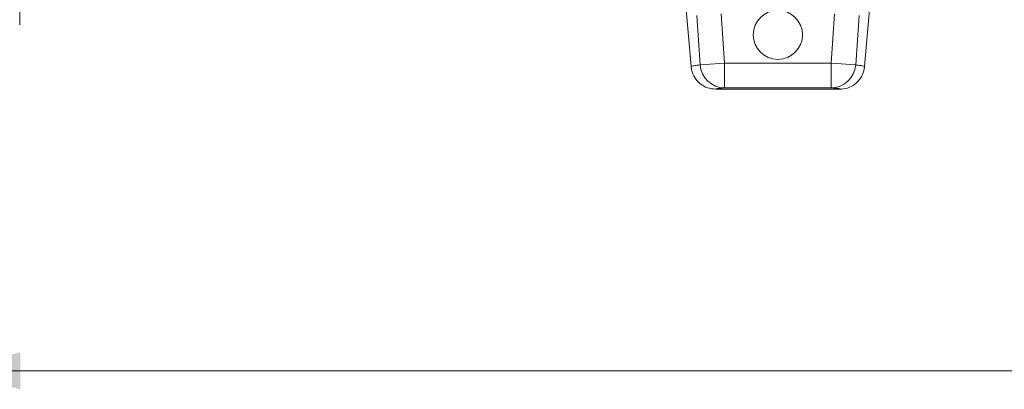
# Model space of a CAD drawing. Units: millimetres. Extents: x 0 to 4200, y 0 to 2970.
# Drawn here: x 1073 to 1473, y 1316 to 1466 of the extents above; entities that cross this region are included whole.
import ezdxf

# ---------------------------------------------------------------- set-up
doc = ezdxf.new("R2010")
doc.units = ezdxf.units.MM
doc.layers.add('ACO_DIMS', color=3, linetype='Continuous')
doc.layers.add('ACO_DRAINAGE', color=7, linetype='Continuous')

# ---------------------------------------------------------------- blocks, each defined once
blk = doc.blocks.new('ACO - 32800 - FRONT')
at = {"layer": 'ACO_DRAINAGE', "linetype": 'Continuous', "lineweight": 0}
for p, q in [((-998.82, 255.89), (-998.82, -22.89)), ((-729.3, -7.3), (-726.45, -39.87)), ((-656.06, -39.87), (-653.21, -7.3)), ((-722.83, -39.16), (-724.17, -19.09)), ((-714.21, -18.45), (-712.87, -38.47)), ((-669.65, -38.47), (-668.31, -18.45)), ((-658.34, -19.09), (-659.69, -39.16)), ((-726.45, -39.87), (-726.45, -39.87)), ((-722.83, -39.16), (-712.87, -38.47)), ((-712.87, -38.47), (-712.87, -48.47)), ((-712.87, -38.47), (-669.65, -38.47)), ((-669.65, -48.47), (-669.65, -38.47)), ((-669.65, -38.47), (-659.69, -39.16)), ((-656.07, -39.87), (-656.06, -39.87)), ((-666.02, -49), (-716.49, -49)), ((-669.65, -48.47), (-712.87, -48.47))]:
    blk.add_line(p, q, dxfattribs=at)
blk.add_circle((-691.26, -26.98), 10, dxfattribs=at)
for centre, start, end in [((-712.86, -38.48), 183.9034, 269.9469), ((-669.66, -38.48), 270.0531, 356.0966)]:
    blk.add_arc(centre, 9.99, start, end, dxfattribs=at)
for points, knots in [([(-726.45, -39.87), (-726.43, -39.84), (-726.37, -39.75), (-725.62, -39.56), (-724.28, -39.34), (-723.21, -39.2), (-722.83, -39.16)], [0, 0, 0, 0, 0.158744, 0.48832, 0.818012, 1, 1, 1, 1]), ([(-716.49, -49), (-717.61, -48.89), (-719.86, -48.67), (-722.86, -46.94), (-725.12, -44.41), (-726.2, -41.87), (-726.4, -40.31), (-726.45, -39.87)], [0, 0, 0, 0, 0.227325, 0.45465, 0.681975, 0.909304, 1, 1, 1, 1]), ([(-726.44, -39.87), (-726.44, -39.91), (-726.44, -40.21), (-726.36, -40.51), (-726.29, -40.76)], [0, 0, 0, 0, 0.12789, 1, 1, 1, 1]), ([(-726.44, -39.87), (-726.44, -39.91), (-726.44, -40.21), (-726.36, -40.51), (-726.29, -40.76)], [0, 0, 0, 0, 0.1278902, 1, 1, 1, 1]), ([(-656.06, -39.87), (-656.27, -40.98), (-656.69, -43.2), (-658.66, -46.04), (-661.39, -48.07), (-664.01, -48.92), (-665.58, -48.98), (-666.02, -49)], [0, 0, 0, 0, 0.22733, 0.45466, 0.681989, 0.909316, 1, 1, 1, 1]), ([(-659.69, -39.16), (-659.34, -39.2), (-658.3, -39.33), (-656.97, -39.54), (-656.16, -39.74), (-656.09, -39.84), (-656.07, -39.87)], [0, 0, 0, 0, 0.1647761, 0.4943359, 0.8239923, 1, 1, 1, 1]), ([(-656.21, -40.76), (-656.18, -40.61), (-656.1, -40.33), (-656.1, -40.02), (-656.1, -39.87)], [0, 0, 0, 0, 0.507862, 1, 1, 1, 1]), ([(-656.21, -40.76), (-656.17, -40.62), (-656.11, -40.38), (-656.11, -40.13), (-656.11, -40.04)], [0, 0, 0, 0, 0.628429, 1, 1, 1, 1]), ([(-712.87, -48.47), (-713.39, -48.51), (-714.42, -48.6), (-715.57, -48.73), (-716.35, -48.87), (-716.44, -48.96), (-716.49, -49)], [0, 0, 0, 0, 0.2499024, 0.4998326, 0.7498853, 1, 1, 1, 1]), ([(-666.02, -49), (-666.07, -48.96), (-666.16, -48.87), (-666.94, -48.73), (-668.09, -48.6), (-669.13, -48.51), (-669.65, -48.47)], [0, 0, 0, 0, 0.249866, 0.499797, 0.749882, 1, 1, 1, 1])]:
    blk.add_open_spline(points, degree=3, knots=knots, dxfattribs=at)

msp = doc.modelspace()

# ---------------------------------------------------------------- linework, layer by layer
at = {"layer": 'ACO_DIMS', "lineweight": 0}
msp.add_line((1043.59, 1323.29), (3117.33, 1323.29), dxfattribs=at)
msp.add_solid([(1043.59, 1323.29), (1073.59, 1315.79), (1073.59, 1330.79)], dxfattribs=at)

# ---------------------------------------------------------------- block references
at = {"layer": 'ACO_DRAINAGE'}
msp.add_blockref('ACO - 32800 - FRONT', (2072.08, 1486.47), dxfattribs=at)

doc.saveas('drawing.dxf')
